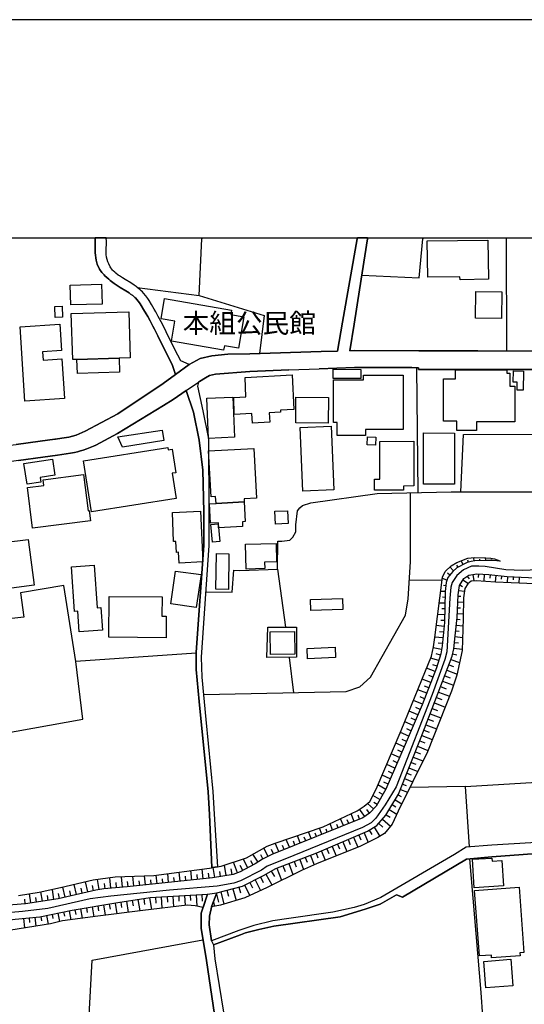
# Model space of a CAD drawing. Extents: x -10 to 410, y -24 to 273.
# Drawn here: x 108 to 163, y 167 to 273 of the extents above; entities that cross this region are included whole.
import ezdxf

# ---------------------------------------------------------------- set-up
doc = ezdxf.new("R2010")
doc.units = 0
for name, color, linetype in [('01_CYUKI_PNT', 2, 'Continuous'), ('05_DM_LINE', 7, 'Continuous'), ('06_HOUSE_POLY', 160, 'Continuous'), ('08_ROAD_LINE', 3, 'Continuous'), ('09_ROAD_POLY', 5, 'Continuous'), ('12_KASEN_LINE', 4, 'Continuous'), ('印刷レイアウト', 1, 'Continuous'), ('印刷用フレーム', 1, 'Continuous'), ('背景', 3, 'Continuous')]:
    doc.layers.add(name, color=color, linetype=linetype)
doc.styles.add('STD', font='txt')

msp = doc.modelspace()

# ---------------------------------------------------------------- linework, layer by layer
at = {"layer": '05_DM_LINE', "color": 253}
for p, q in [((127.818555, 249.592), (127.812698, 249.545147)), ((127.821828, 249.647122), (127.818555, 249.592)), ((151.617274, 249.592), (151.613485, 249.545147)), ((151.622959, 249.647122), (151.617274, 249.592)), ((160.603634, 249.545147), (160.607595, 249.592)), ((160.652554, 237.466987), (160.603634, 249.545147)), ((160.612246, 249.647122), (160.607595, 249.592)), ((150.943586, 235.666235), (151.062614, 222.217099)), ((154.921982, 213.791257), (154.5177, 214.213109)), ((155.398611, 214.193644), (155.283373, 214.412408)), ((155.953271, 214.482688), (155.748288, 214.877151)), ((156.523607, 214.720916), (156.463146, 214.931928)), ((157.133044, 214.845973), (157.088086, 215.205296)), ((157.757985, 214.888864), (157.752128, 215.0451)), ((158.382925, 214.916253), (158.367422, 215.205296)), ((159.008038, 214.896788), (159.011827, 215.021673)), ((159.632978, 214.857686), (159.63694, 214.967068)), ((135.978608, 213.97867), (136.818522, 207.717037)), ((154.5177, 213.31859), (154.267759, 213.521678)), ((156.392693, 213.21696), (156.58803, 212.93584)), ((156.982666, 213.392832), (157.097732, 212.705363)), ((157.597788, 213.45536), (157.578323, 213.088113)), ((158.2229, 213.42022), (158.177942, 212.666261)), ((158.847841, 213.377157), (158.802882, 213.002158)), ((159.466924, 213.306877), (159.383036, 212.580306)), ((160.088075, 213.232635), (160.047078, 212.892776)), ((160.707159, 213.162355), (160.677875, 212.521739)), ((153.693461, 212.76393), (150.168095, 212.771681)), ((154.197479, 212.787356), (153.716888, 212.97098)), ((154.078278, 212.181881), (153.847801, 212.201345)), ((155.588091, 212.291262), (155.877135, 212.103849)), ((155.92795, 212.818534), (156.51775, 212.435784)), ((161.332271, 213.131177), (161.318491, 212.810783)), ((161.957212, 213.10775), (161.927928, 212.463173)), ((154.023674, 211.55694), (153.533436, 211.572443)), ((155.392754, 211.060847), (155.697473, 211.052923)), ((155.466996, 211.681825), (156.097793, 211.59208)), ((153.99818, 210.310849), (153.373239, 210.322563)), ((154.01196, 210.931828), (153.732563, 210.943541)), ((155.367433, 210.435734), (155.978765, 210.412307)), ((153.967002, 209.060796), (153.207186, 209.076472)), ((153.982677, 209.685737), (153.636962, 209.69366)), ((155.312656, 209.193605), (155.96309, 209.162427)), ((155.337977, 209.818545), (155.658371, 209.803042)), ((153.908435, 207.810744), (153.052846, 207.900661)), ((153.957183, 208.435856), (153.537226, 208.443608)), ((155.207236, 207.947514), (155.933807, 207.865521)), ((155.277516, 208.568665), (155.613413, 208.533352)), ((153.841945, 207.193555), (153.408379, 207.236618)), ((155.142813, 207.322574), (155.523668, 207.283472)), ((153.777521, 206.568614), (152.886964, 206.662321)), ((153.713098, 205.947464), (153.258001, 205.998279)), ((155.002081, 206.080272), (155.433751, 206.033419)), ((155.072361, 206.701423), (155.882992, 206.611506)), ((153.623181, 205.330275), (152.712987, 205.48651)), ((153.498296, 204.717048), (153.052846, 204.845894)), ((154.802954, 204.853818), (155.258051, 204.748226)), ((154.933695, 205.463083), (155.838033, 205.357663)), ((137.212986, 204.470896), (137.693576, 200.666305)), ((153.318462, 204.115534), (152.44737, 204.377189)), ((153.142763, 203.51781), (152.677847, 203.658542)), ((154.398672, 203.670256), (154.912336, 203.478708)), ((154.613474, 204.256094), (155.558808, 203.90056)), ((152.933818, 202.931972), (152.007948, 203.291295)), ((154.177842, 203.080283), (155.296981, 202.666355)), ((152.47872, 201.767874), (151.543205, 202.131159)), ((152.703341, 202.345961), (152.242387, 202.533374)), ((153.73842, 201.912396), (154.912336, 201.470907)), ((153.957183, 202.498234), (154.533375, 202.283432)), ((152.023623, 200.603776), (151.072432, 200.971023)), ((152.248244, 201.185825), (151.777471, 201.365487)), ((153.297103, 200.728833), (154.478771, 200.283382)), ((153.517761, 201.318633), (154.113418, 201.091946)), ((151.568526, 199.435716), (150.603727, 199.818639)), ((151.793146, 200.021727), (151.318585, 200.205351)), ((152.847862, 199.556812), (154.01196, 199.107571)), ((153.072483, 200.142822), (153.658321, 199.916307)), ((151.078289, 198.287294), (150.142773, 198.693643)), ((151.322374, 198.861591), (150.853669, 199.068641)), ((152.398622, 198.392886), (153.552901, 197.947435)), ((152.623242, 198.970973), (153.203224, 198.752209)), ((150.582195, 197.142833), (149.672001, 197.533507)), ((150.828347, 197.717131), (150.367394, 197.912295)), ((152.172107, 197.806875), (152.748299, 197.588112)), ((150.087996, 195.990449), (149.197439, 196.377161)), ((150.332254, 196.568536), (149.883013, 196.763873)), ((151.728723, 196.638988), (152.293202, 196.420224)), ((151.947487, 197.221037), (153.091947, 196.78351)), ((149.591903, 194.845988), (148.70324, 195.228738)), ((149.838055, 195.420113), (149.392776, 195.611488)), ((151.273626, 195.478852), (151.832248, 195.252165)), ((151.502208, 196.056939), (152.627032, 195.623201)), ((149.097876, 193.697565), (148.213003, 194.076354)), ((149.341961, 194.271691), (148.902539, 194.463066)), ((150.80871, 194.310792), (151.353725, 194.095991)), ((151.043149, 194.892841), (152.162288, 194.447563)), ((148.847762, 193.123268), (148.40834, 193.310853)), ((150.347757, 193.150656), (150.847812, 192.951358)), ((150.578234, 193.732705), (151.623131, 193.318605)), ((148.603677, 192.545181), (147.716909, 192.927931)), ((148.357525, 191.978807), (147.912246, 192.16622)), ((149.883013, 191.990521), (150.33811, 191.810859)), ((150.11349, 192.572569), (151.068471, 192.193609)), ((148.107583, 191.400548), (147.228739, 191.78347)), ((147.863498, 190.826423), (147.422009, 191.017798)), ((149.652536, 191.412261), (150.511915, 191.068613)), ((147.613384, 190.256087), (146.773642, 190.728754)), ((147.302981, 189.71314), (146.912307, 189.931904)), ((149.187621, 190.248336), (149.957255, 189.943617)), ((149.422059, 190.830385), (149.828236, 190.666226)), ((156.213032, 190.576481), (150.213053, 190.451424)), ((146.992406, 189.166231), (146.23259, 189.596007)), ((146.687687, 188.623284), (146.318545, 188.830334)), ((148.623142, 189.142805), (149.347818, 188.701488)), ((148.943536, 189.678), (149.287356, 189.47095)), ((145.357536, 187.326378), (144.793057, 188.107726)), ((145.863448, 187.693625), (145.588013, 188.072586)), ((146.297013, 188.142866), (145.658293, 188.748341)), ((147.978737, 188.068624), (148.808832, 187.591995)), ((148.297064, 188.607609), (148.687737, 188.373343)), ((143.062585, 186.345904), (142.761829, 187.095901)), ((143.64274, 186.576381), (143.482543, 186.967055)), ((144.222894, 186.810819), (143.892681, 187.627135)), ((144.802875, 187.041296), (144.633032, 187.46711)), ((147.267669, 187.045258), (148.132905, 186.295261)), ((147.668161, 187.525677), (148.103621, 187.275563)), ((139.582178, 184.94754), (139.293134, 185.670148)), ((140.742314, 185.412283), (140.478592, 186.072536)), ((141.322468, 185.646722), (141.193449, 185.970905)), ((141.90245, 185.877199), (141.627186, 186.560878)), ((142.482604, 186.111637), (142.338082, 186.470961)), ((145.287256, 185.588155), (145.732534, 184.545152)), ((145.847773, 185.857734), (146.136816, 185.377143)), ((146.382968, 186.181917), (146.982587, 185.185768)), ((146.85753, 186.576381), (147.302981, 186.193631)), ((137.261906, 184.013919), (136.918085, 184.865546)), ((137.841888, 184.248357), (137.677901, 184.658496)), ((138.422042, 184.478662), (138.107677, 185.267761)), ((139.002196, 184.713101), (138.853712, 185.092061)), ((140.162332, 185.178016), (140.023667, 185.525627)), ((142.988516, 184.595968), (143.437584, 183.552965)), ((143.562641, 184.845909), (143.793118, 184.318637)), ((144.136938, 185.092061), (144.597892, 184.017881)), ((144.713131, 185.338213), (144.943435, 184.80698)), ((134.962994, 183.041196), (134.50204, 183.935715)), ((135.523683, 183.310775), (135.337992, 183.77569)), ((136.103665, 183.545213), (135.732628, 184.466949)), ((136.683819, 183.77569), (136.507947, 184.220969)), ((140.693566, 183.611532), (141.117312, 182.615554)), ((141.267691, 183.861646), (141.482665, 183.353838)), ((141.838026, 184.107625), (142.277448, 183.080298)), ((142.412324, 184.353777), (142.636944, 183.838219)), ((131.668104, 181.263871), (131.248147, 182.420218)), ((132.7931, 181.803029), (132.287188, 182.767828)), ((133.347761, 182.092072), (133.107638, 182.553026)), ((133.882956, 182.416256), (133.318477, 183.267883)), ((134.402477, 182.756114), (134.183713, 183.193641)), ((137.777464, 182.482574), (137.992266, 181.9162)), ((138.363475, 182.705299), (138.777576, 181.615443)), ((138.947419, 182.928025), (139.148612, 182.396791)), ((139.53343, 183.146788), (139.922036, 182.12325)), ((140.117373, 183.373303), (140.308748, 182.865496)), ((125.498283, 180.353849), (125.398547, 181.346037)), ((126.742307, 180.482696), (126.636887, 181.506061)), ((127.988398, 180.611542), (127.877121, 181.67022)), ((129.228632, 180.756064), (129.043114, 181.830417)), ((129.842032, 180.861656), (129.752115, 181.39668)), ((130.457153, 180.967076), (130.267673, 182.092072)), ((131.078304, 181.072496), (130.972884, 181.681934)), ((132.23844, 181.517775), (131.963005, 182.041257)), ((135.296996, 181.451457), (135.633065, 180.853733)), ((135.902471, 181.771678), (136.402527, 180.467021)), ((136.558762, 182.021792), (136.79699, 181.39668)), ((137.183702, 182.256059), (137.632943, 181.068534)), ((115.572446, 179.201465), (115.322504, 180.303034)), ((116.797005, 179.455368), (116.613382, 180.556938)), ((118.03724, 179.607642), (117.937676, 180.736599)), ((119.283331, 179.720985), (119.183767, 180.842019)), ((119.902587, 179.77559), (119.84781, 180.322499)), ((120.527527, 179.84208), (120.418145, 180.892834)), ((121.148678, 179.908398), (121.097862, 180.412416)), ((121.767761, 179.966965), (121.668198, 180.94365)), ((122.392702, 180.033455), (122.341886, 180.502161)), ((123.011957, 180.095984), (122.918079, 181.017891)), ((123.632936, 180.162302), (123.587977, 180.631179)), ((124.258049, 180.228792), (124.158313, 181.181878)), ((124.877132, 180.291321), (124.828212, 180.775701)), ((126.123223, 180.416206), (126.068446, 180.920223)), ((127.363458, 180.545224), (127.312642, 181.068534)), ((128.607654, 180.678033), (128.552877, 181.213056)), ((133.558773, 180.525587), (134.142716, 179.365451)), ((134.132898, 180.818593), (134.433827, 180.232582)), ((134.713052, 181.127273), (135.367276, 179.955252)), ((110.677827, 178.205315), (110.523659, 179.213178)), ((111.912204, 178.396691), (111.748218, 179.478795)), ((113.136936, 178.642843), (112.886822, 179.732699)), ((113.748268, 178.783403), (113.623211, 179.32635)), ((114.357533, 178.920173), (114.10363, 180.01778)), ((114.963009, 179.060733), (114.838124, 179.611603)), ((116.183778, 179.342025), (116.058721, 179.892896)), ((117.412299, 179.553037), (117.363379, 180.103735)), ((118.65839, 179.662419), (118.607575, 180.240506)), ((129.87321, 179.213178), (130.213068, 177.900597)), ((130.523644, 179.388878), (130.693487, 178.736549)), ((131.168221, 179.556826), (131.507907, 178.283519)), ((131.80298, 179.728737), (131.972823, 179.095873)), ((132.418102, 179.9475), (132.992399, 178.810791)), ((132.982581, 180.232582), (133.273519, 179.662419)), ((108.82247, 177.927985), (108.78733, 178.416328)), ((109.443449, 178.01773), (109.29307, 179.002166)), ((110.058743, 178.111609), (109.982606, 178.607703)), ((111.297083, 178.302984), (111.216984, 178.822504)), ((112.527498, 178.50211), (112.402441, 179.04523)), ((119.722753, 178.201354), (119.908443, 177.006078)), ((120.342008, 178.295232), (120.43382, 177.693547)), ((120.95713, 178.392901), (121.148678, 177.162313)), ((121.578281, 178.486608), (121.671988, 177.861495)), ((122.203221, 178.588066), (122.398558, 177.318548)), ((122.841942, 178.627167), (122.877082, 178.002227)), ((123.466882, 178.666269), (123.537335, 177.451356)), ((124.091995, 178.701409), (124.127135, 178.115398)), ((124.713146, 178.740511), (124.783426, 177.603802)), ((125.338086, 178.775651), (125.373226, 178.228742)), ((125.963026, 178.810791), (126.02745, 177.752113)), ((126.587967, 178.853682), (126.617422, 178.302984)), ((127.213079, 178.888995), (127.283359, 177.681833)), ((127.832163, 178.927924), (127.877121, 178.228742)), ((128.433849, 178.963064), (127.95722, 177.521636)), ((129.078254, 178.158462), (129.183846, 177.650655)), ((129.392791, 178.967026), (129.607593, 178.103685)), ((113.558788, 177.170237), (113.748268, 176.22094)), ((114.172015, 177.28737), (114.25797, 176.791276)), ((114.787309, 177.39279), (114.957152, 176.381137)), ((115.408287, 177.490458), (115.492348, 176.978689)), ((116.023581, 177.595878), (116.197386, 176.537373)), ((116.636808, 177.697508), (116.72862, 177.158523)), ((117.257959, 177.802928), (117.437621, 176.697569)), ((117.873253, 177.908521), (117.96696, 177.341975)), ((118.488375, 178.006017), (118.683712, 176.853805)), ((119.107631, 178.107647), (119.197375, 177.517847)), ((108.63299, 176.3615), (108.73841, 175.326421)), ((109.252074, 176.420239), (109.302889, 175.927935)), ((109.873225, 176.486557), (109.972788, 175.525548)), ((110.492308, 176.560799), (110.588082, 176.095884)), ((111.107602, 176.681894), (111.297083, 175.73656)), ((111.722896, 176.806951), (111.812641, 176.338074)), ((112.332161, 176.928046), (112.511823, 176.021642)), ((112.947456, 177.052931), (113.0372, 176.595939))]:
    msp.add_line(p, q, dxfattribs=at)
for points in [[(120.88685, 244.318593), (127.543119, 243.428035), (127.812698, 249.545147)], [(145.037314, 245.642887), (151.228668, 245.342131), (151.613485, 249.545147)], [(127.543119, 243.428035), (134.546998, 241.30689), (134.047115, 237.19758)], [(137.197483, 235.435758), (133.007902, 235.263848), (129.283409, 234.963091), (128.642794, 234.81857), (128.222837, 234.592055), (127.582221, 234.197591), (127.478696, 234.127139)], [(128.06264, 219.592109), (128.06264, 220.131094), (127.953258, 224.642791), (127.558794, 227.877219), (126.947462, 230.861533), (126.133042, 233.205404)], [(115.447389, 226.91621), (115.832206, 227.060731), (116.168103, 227.201463), (116.418045, 227.310845), (118.761915, 228.56865), (123.69357, 231.607741)], [(155.713148, 222.303054), (155.978765, 228.482694), (171.658428, 228.521796)], [(128.023538, 200.478719), (143.377123, 200.783438), (144.832159, 201.287283), (145.982648, 202.338209), (149.757956, 209.025656), (150.033392, 210.767841), (150.297114, 214.775693), (150.273687, 222.197462)], [(128.232655, 211.545227), (131.097769, 211.506125), (131.257966, 213.857747), (131.927865, 213.842072), (135.978608, 213.97867), (136.023566, 216.998296), (136.453342, 217.002258)], [(127.207222, 204.912385), (114.261932, 204.025617), (112.982595, 212.193594), (108.33809, 211.42017), (108.672092, 208.787428), (106.433813, 208.552989), (106.1272, 211.056885), (103.658445, 210.646746), (102.796998, 215.592008), (90.213098, 213.267775), (89.867383, 192.13108), (80.232657, 191.396758), (79.258039, 198.806814), (76.933805, 198.580299), (76.502135, 200.525572)], [(159.943553, 214.838222), (159.162206, 214.892826), (158.43374, 214.920215), (157.213143, 214.857686), (156.793186, 214.802909), (156.367372, 214.678025), (156.216994, 214.615496), (155.273554, 214.131116), (154.84774, 213.717015), (154.302898, 213.056935), (154.107562, 212.541204), (154.023674, 211.576405), (153.953221, 208.232595), (153.687604, 205.720949), (153.537226, 204.865531), (153.087986, 203.330397), (151.533386, 199.353723), (149.697495, 195.103681), (147.627165, 190.287438), (146.588124, 188.447584), (145.877056, 187.701377), (145.168056, 187.19357), (135.353668, 183.240495), (134.373193, 182.740439), (133.578238, 182.216957), (131.953358, 181.365502), (131.213007, 181.095923), (128.966977, 180.713173), (119.796994, 179.767839), (117.283453, 179.541324), (116.408398, 179.39284), (112.382977, 178.46697), (108.85761, 177.927985), (106.082241, 177.728687)], [(108.087976, 178.806829), (110.318503, 179.166325), (112.627062, 179.67017), (116.152428, 180.498199), (118.488375, 180.818593), (122.648672, 180.982579), (128.672077, 181.77564), (129.892674, 181.967015), (132.65254, 182.892885), (134.841899, 184.127262), (135.732628, 184.466949), (140.867371, 186.205344), (144.52744, 187.927892), (145.308788, 188.451374), (145.908407, 188.963143), (146.578305, 190.271762), (149.293213, 196.595924), (151.511854, 202.056917), (152.533325, 204.591991), (152.738481, 205.595892), (152.883002, 206.627181), (153.73842, 213.103788), (154.01196, 213.717015), (154.652576, 214.345917), (155.273554, 214.681814), (156.466935, 215.170157), (157.162328, 215.213048), (158.392744, 215.205296), (158.908302, 215.166195), (159.312584, 215.07645), (159.703258, 214.947431), (159.863455, 214.877151), (159.943553, 214.838222)], [(128.87706, 177.588127), (128.9122, 177.728687), (129.443606, 179.095873), (132.2033, 179.838118), (134.447435, 180.982579), (135.793089, 181.732576), (140.212975, 183.408443), (145.662255, 185.748352), (146.66805, 186.357617), (147.642668, 187.482613), (148.052979, 188.193509), (148.992284, 189.752242), (151.433823, 195.881067), (153.261963, 200.638916), (154.748177, 204.611628), (154.927839, 205.400727), (155.082179, 206.783416), (155.296981, 208.767791), (155.398611, 211.201407), (155.543133, 212.220983), (156.023551, 212.963056), (156.543072, 213.322552), (157.422088, 213.467074), (158.713137, 213.392832), (160.677875, 213.162355), (164.47282, 212.986483)], [(175.296966, 211.967079), (164.492285, 212.342078), (159.41232, 212.580306), (157.338028, 212.72879), (156.808689, 212.681936), (156.463146, 212.392893), (156.142752, 211.881124), (155.982555, 210.892898), (155.957233, 208.658409), (155.832176, 205.217103), (155.277516, 202.553011), (154.693572, 200.826329), (152.103722, 194.295117), (148.963, 187.916178), (148.293102, 186.498349), (147.492289, 185.498238), (146.783289, 185.068635), (144.912257, 184.142765), (140.171978, 182.232632), (138.558812, 181.517775), (134.841899, 179.701348), (132.46306, 178.556887), (129.822394, 177.787425), (128.87706, 177.588127)], [(134.822434, 204.463144), (134.937672, 207.720999), (138.027578, 207.713075), (138.023617, 204.478819), (134.822434, 204.463144)], [(89.886848, 193.295178), (115.043107, 197.806875), (114.261932, 204.025617)], [(156.632989, 184.05681), (156.213032, 190.576481), (172.162273, 191.521815)], [(158.047028, 165.787297), (157.886831, 168.365434), (156.677947, 182.783503)], [(80.252121, 170.666241), (80.857597, 170.877253), (82.33227, 171.10773), (84.757962, 171.345958), (88.25215, 171.59211), (90.193461, 171.861517), (91.453333, 172.091994), (92.767809, 172.447527), (94.216988, 172.861628), (98.341973, 174.275667), (102.767715, 175.443555), (105.213044, 175.963075), (107.752079, 176.271756), (110.392745, 176.541334), (113.886933, 177.240516), (118.783447, 178.056832), (122.267817, 178.595989), (128.433849, 178.963064)], [(127.95722, 177.521636), (127.097841, 177.720935), (126.257926, 177.775712), (121.498183, 177.205377), (116.633019, 176.595939), (112.832217, 176.107597), (111.552881, 175.775662), (106.38696, 174.955385), (104.633062, 174.607602), (100.703242, 173.721007), (96.132978, 172.318681), (92.23847, 171.033488), (88.373245, 170.920144), (86.047116, 170.787336), (82.052873, 170.748234), (80.252121, 170.666241)], [(103.463108, 174.341985), (104.668202, 169.783435), (105.283324, 161.013944), (115.463064, 161.295237), (116.037362, 171.842052), (127.953258, 174.033477)]]:
    msp.add_lwpolyline(points, dxfattribs=at)
at = {"layer": '06_HOUSE_POLY', "color": 255}
for points in [[(155.609451, 245.142832), (155.603594, 245.467015), (152.138862, 245.4162), (152.074438, 249.318632), (158.599794, 249.42009), (158.668179, 245.185723), (155.609451, 245.142832)], [(113.728631, 242.427924), (113.664208, 244.553031), (117.033339, 244.6507), (117.093972, 242.525593), (113.728631, 242.427924)], [(130.177928, 237.568617), (124.552949, 238.537378), (124.923985, 240.677988), (123.439666, 240.931892), (123.814665, 243.111603), (131.013881, 241.865512), (130.933782, 241.381132), (132.349717, 241.138942), (131.763878, 237.763954), (130.258027, 238.021647), (130.177928, 237.568617)], [(160.074295, 240.970993), (157.279461, 241.002171), (157.314601, 243.865563), (160.109607, 243.838174), (160.074295, 240.970993)], [(112.058793, 241.076413), (112.019691, 242.263938), (112.793115, 242.287364), (112.834112, 241.107764), (112.058793, 241.076413)], [(114.39853, 236.560754), (113.949462, 236.545079), (113.789265, 241.498265), (119.978723, 241.693602), (120.132891, 236.740416), (118.933826, 236.705276), (114.39853, 236.560754)], [(108.802833, 232.080235), (108.28917, 240.076474), (112.568495, 240.353805), (112.748157, 237.521764), (110.699358, 237.388955), (110.757925, 236.482723), (112.77365, 236.61157), (113.048914, 232.357738), (108.802833, 232.080235)], [(114.39853, 236.560754), (118.933826, 236.705276), (118.978612, 235.19753), (114.443488, 235.053008), (114.39853, 236.560754)], [(144.949464, 234.498348), (141.959121, 234.513851), (141.963083, 235.502249), (144.953254, 235.486574), (144.949464, 234.498348)], [(157.388843, 228.91626), (155.248233, 228.920222), (155.248233, 229.916199), (153.824375, 229.920161), (153.834193, 234.451495), (155.132994, 234.451495), (155.138851, 235.447472), (160.654449, 235.431969), (160.654449, 235.06076), (160.959167, 235.06076), (160.959167, 233.678071), (161.523646, 233.678071), (161.513828, 229.826454), (157.394699, 229.838167), (157.388843, 228.91626)], [(133.263873, 229.697435), (133.218914, 230.740438), (131.302924, 230.623305), (131.279498, 232.451444), (132.574337, 232.517763), (132.484592, 234.627195), (137.533379, 234.88885), (137.72286, 231.181927), (136.283327, 231.107685), (136.299002, 230.873246), (135.088051, 230.810718), (135.138866, 229.803027), (133.263873, 229.697435)], [(145.449348, 228.353676), (142.398543, 228.353676), (142.398543, 229.756174), (141.978758, 229.756174), (141.978758, 234.357616), (145.209224, 234.357616), (145.209224, 234.865423), (149.488378, 234.865423), (149.488378, 229.01789), (145.449348, 229.01789), (145.449348, 228.353676)], [(162.394739, 233.248295), (161.757913, 233.252257), (161.773588, 234.115426), (161.343985, 234.123349), (161.359488, 235.326377), (162.424022, 235.310701), (162.394739, 233.248295)], [(128.558733, 228.052919), (128.379072, 232.388916), (131.154441, 232.506049), (131.334102, 228.170224), (128.558733, 228.052919)], [(141.418069, 229.685722), (137.927843, 229.728786), (137.959193, 232.50226), (141.449419, 232.463158), (141.418069, 229.685722)], [(138.703334, 222.373334), (138.41808, 229.22873), (141.748282, 229.3655), (142.03922, 222.513894), (138.703334, 222.373334)], [(119.289187, 227.103795), (118.789304, 228.221039), (123.574369, 228.9514), (123.757993, 227.818652), (119.289187, 227.103795)], [(146.523528, 227.326348), (145.629009, 227.373201), (145.668111, 228.236542), (146.568487, 228.193651), (146.523528, 227.326348)], [(155.023612, 223.111618), (151.6643, 223.138835), (151.6643, 228.63893), (155.023612, 228.631178), (155.023612, 223.111618)], [(115.949339, 220.131094), (115.084104, 225.627227), (124.183807, 227.060731), (124.218947, 226.838178), (124.629085, 226.900707), (125.029405, 224.353748), (124.638904, 224.291219), (125.064545, 221.56856), (115.949339, 220.131094)], [(132.388818, 221.213199), (129.359546, 221.041288), (129.318549, 221.783534), (128.828312, 221.748222), (128.552877, 226.701408), (133.42407, 226.978738), (133.71897, 221.623337), (132.369354, 221.545133), (132.388818, 221.213199)], [(146.414147, 222.486506), (146.414147, 223.650604), (146.978625, 223.650604), (146.968979, 227.732697), (150.638867, 227.740449), (150.648513, 222.927995), (149.529546, 222.920071), (149.529546, 222.490468), (146.414147, 222.486506)], [(109.023664, 223.131083), (108.693452, 225.3654), (111.758036, 225.818602), (112.007978, 224.080379), (110.44356, 223.853692), (110.51384, 223.353809), (109.023664, 223.131083)], [(109.623283, 218.381158), (109.058804, 222.752123), (110.838024, 222.9826), (110.757925, 223.595999), (115.093922, 224.158411), (115.597767, 220.256151), (115.693541, 220.271654), (115.838063, 219.181798), (109.623283, 218.381158)], [(132.388818, 221.213199), (132.504057, 219.092053), (132.193481, 219.072588), (132.218975, 218.580284), (129.638771, 218.431801), (129.609488, 218.963207), (128.779392, 218.920143), (128.664153, 221.006148), (129.359546, 221.041288), (132.388818, 221.213199)], [(125.379083, 214.615496), (125.328267, 215.783384), (125.087972, 215.767881), (125.033367, 216.955233), (124.798928, 216.947481), (124.664225, 220.060814), (127.693498, 220.232724), (127.933793, 214.76398), (125.379083, 214.615496)], [(135.757949, 218.810761), (135.699383, 220.201374), (137.064674, 220.263902), (137.123241, 218.87329), (135.757949, 218.810761)], [(128.968872, 216.881163), (128.814532, 218.771659), (129.593985, 218.83815), (129.754009, 216.947481), (128.968872, 216.881163)], [(106.513912, 216.8381), (109.129084, 217.170207), (109.802945, 212.240447), (106.824315, 211.857697), (106.63294, 213.615557), (106.8927, 213.646735), (106.513912, 216.8381)], [(132.60362, 213.982632), (132.543159, 216.650686), (135.82444, 216.728718), (135.869226, 214.771731), (134.584205, 214.740553), (134.60367, 214.025696), (132.60362, 213.982632)], [(130.683841, 211.787417), (129.334224, 211.806882), (129.392791, 215.646785), (130.744302, 215.627148), (130.683841, 211.787417)], [(114.629007, 207.228695), (114.472772, 209.45147), (114.142731, 209.428044), (113.808729, 214.232574), (116.234593, 214.396733), (116.55292, 209.810794), (116.959097, 209.841972), (117.129112, 207.400605), (114.629007, 207.228695)], [(127.238401, 209.841972), (124.494382, 210.232646), (124.998227, 213.771792), (127.744313, 213.381118), (127.238401, 209.841972)], [(123.98847, 206.588079), (117.814686, 206.642856), (117.853616, 211.025707), (123.552837, 210.982643), (123.533373, 208.916275), (124.007935, 208.912313), (123.98847, 206.588079)], [(139.564608, 209.506075), (139.523611, 210.693599), (142.968879, 210.810733), (143.007981, 209.62717), (139.564608, 209.506075)], [(135.209146, 204.795079), (135.183824, 207.236618), (137.808815, 207.263835), (137.834136, 204.822468), (135.209146, 204.795079)], [(139.203217, 204.322584), (139.158431, 205.435867), (142.164277, 205.560752), (142.209063, 204.447469), (139.203217, 204.322584)], [(157.138901, 179.650705), (156.943564, 182.720974), (159.039216, 182.853783), (159.058681, 182.533389), (160.119253, 182.603841), (160.289269, 179.853794), (157.138901, 179.650705)], [(159.004076, 172.111631), (158.978754, 172.412387), (157.70338, 172.318681), (157.183687, 179.377165), (161.968925, 179.732699), (162.488445, 172.701431), (162.049023, 172.666291), (162.074345, 172.338146), (159.004076, 172.111631)], [(158.392744, 168.865489), (158.168123, 171.73267), (161.058731, 171.955396), (161.283351, 169.092004), (158.392744, 168.865489)]]:
    msp.add_lwpolyline(points, close=True, dxfattribs=at)
at = {"layer": '08_ROAD_LINE', "color": 253}
for p, q in [((116.352071, 249.647122), (116.353621, 249.592)), ((116.353621, 249.545147), (116.353621, 249.592)), ((117.539596, 249.647122), (117.547002, 249.592)), ((117.547002, 249.592), (117.552859, 249.545147)), ((144.552934, 249.545147), (144.562752, 249.592)), ((144.572399, 249.647122), (144.562752, 249.592)), ((145.652436, 249.545147), (144.7872, 244.037301)), ((145.662255, 249.592), (145.652436, 249.545147)), ((145.671901, 249.647122), (145.662255, 249.592)), ((137.197483, 235.435758), (140.463089, 235.556854)), ((128.892735, 181.838169), (129.498211, 181.927913)), ((128.433849, 178.963064), (129.443606, 179.095873))]:
    msp.add_line(p, q, dxfattribs=at)
for points in [[(125.011835, 234.951378), (124.636837, 236.002132), (124.027572, 237.19758), (123.091884, 239.092038), (122.728771, 239.82636), (122.568574, 240.146754), (122.267817, 240.713128), (122.008057, 241.185795), (121.84786, 241.467087), (121.562606, 241.947506), (121.308702, 242.361606), (121.183818, 242.54523), (120.998299, 242.806885), (120.812609, 243.037362), (120.713045, 243.142782), (120.613482, 243.24045), (120.543202, 243.30694), (120.40247, 243.428035), (120.171993, 243.603735), (120.011968, 243.717079), (119.658329, 243.943594), (119.05871, 244.302917), (118.732632, 244.506178), (118.408449, 244.728731), (118.242395, 244.846037), (117.953352, 245.072552), (117.812619, 245.193647), (117.607636, 245.377271), (117.408337, 245.568646), (117.318593, 245.666314), (117.136864, 245.861651), (117.072441, 245.93572), (116.81268, 246.291254), (116.568595, 246.803023), (116.443538, 247.236589), (116.341908, 248.045152), (116.341908, 249.131047), (116.347765, 249.365485), (116.353621, 249.545147)], [(126.467044, 236.025559), (125.558744, 236.396768), (124.922091, 237.642859), (123.992432, 239.537317), (123.62329, 240.275601), (123.453274, 240.607708), (123.148556, 241.185795), (122.882939, 241.677927), (122.713095, 241.96697), (122.418195, 242.467026), (122.148617, 242.900591), (122.008057, 243.115565), (121.793083, 243.41236), (121.568462, 243.693652), (121.437721, 243.83025), (121.308702, 243.963059), (121.213101, 244.052976), (121.033439, 244.205249), (120.761966, 244.412299), (120.562667, 244.553031), (120.183706, 244.79126), (119.578231, 245.158507), (119.277474, 245.342131), (118.978612, 245.545219), (118.842014, 245.642887), (118.582254, 245.845976), (118.467015, 245.947434), (118.287354, 246.107631), (118.228615, 246.181873), (117.96696, 246.525693), (117.80883, 246.838163), (117.722875, 247.060889), (117.632958, 247.31083), (117.568534, 247.572485), (117.537356, 247.857739), (117.527538, 248.127146), (117.562678, 249.361523), (117.552859, 249.545147)], [(140.658426, 237.400669), (142.412324, 237.455273), (142.972841, 240.568606), (144.552934, 249.545147)], [(144.7872, 244.037301), (144.203257, 240.338129), (143.767796, 237.490413), (144.258034, 237.506089), (151.162349, 237.490413), (156.818507, 237.482662), (157.511833, 237.482662), (167.83799, 237.435809), (170.892756, 237.420133), (174.912321, 237.40842), (175.052881, 237.40842), (180.1232, 237.470949), (181.427858, 237.486624), (186.668193, 237.552942), (186.886956, 237.552942), (187.402515, 237.552942), (190.136887, 237.517802)], [(126.467044, 236.025559), (127.652501, 236.666347), (128.9122, 236.943677), (130.636815, 237.111625), (133.007902, 237.16244), (140.658426, 237.400669)], [(127.478696, 234.127139), (127.582221, 234.197591), (128.222837, 234.592055), (128.642794, 234.81857), (129.283409, 234.963091), (133.007902, 235.263848), (137.197483, 235.435758)], [(190.588022, 235.470898), (188.722847, 235.435758), (187.197359, 235.408542), (186.693514, 235.416294), (181.447495, 235.521714), (175.072518, 235.65056), (174.912321, 235.658484), (167.828343, 235.646771), (167.828343, 235.490535), (166.902474, 235.490535), (159.822458, 235.470898), (157.492368, 235.463147), (156.203213, 235.463147), (153.148619, 235.490535), (151.158388, 235.486574), (151.158388, 235.666235), (150.433712, 235.697586), (144.252177, 235.705337), (140.463089, 235.556854)], [(114.308785, 228.408453), (115.277546, 228.822553), (118.808769, 230.697546), (123.677894, 233.967114), (125.011835, 234.951378)], [(127.478696, 234.127139), (127.363458, 233.678071), (127.937755, 231.025692), (128.533412, 228.021741), (128.57837, 220.107667), (128.572342, 216.506165), (127.752064, 204.482609), (127.847838, 202.330286), (128.277441, 197.783449), (129.007974, 190.017859), (129.17196, 187.568568), (129.498211, 181.927913)], [(126.133042, 233.205404), (124.728649, 232.240432), (123.69357, 231.607741)], [(126.133042, 233.205404), (126.947462, 230.861533), (127.558794, 227.877219), (127.953258, 224.642791), (128.06264, 220.131094), (128.06264, 216.525629), (127.207222, 205.045193), (127.228754, 203.146773), (127.547081, 199.732684), (128.502062, 189.978757), (128.662259, 187.560817), (128.892735, 181.838169)], [(123.69357, 231.607741), (118.761915, 228.56865), (116.418045, 227.310845), (116.168103, 227.201463), (115.832206, 227.060731), (115.447389, 226.91621)], [(112.088076, 227.982639), (112.77744, 228.080307), (113.533294, 228.201402), (114.308785, 228.408453)], [(106.921984, 227.271743), (107.85371, 227.40059), (110.44356, 227.752162), (112.01194, 227.970926), (112.088076, 227.982639)], [(115.447389, 226.91621), (115.068601, 226.787363), (114.793165, 226.70537), (114.443488, 226.611491), (114.142731, 226.545173), (113.713128, 226.46318), (113.222891, 226.381014), (112.312697, 226.248378), (110.70711, 226.021691), (108.103651, 225.666329), (106.088098, 225.388826), (103.383009, 225.006076), (101.572439, 224.748383)], [(175.308851, 185.478773), (172.332289, 185.138915), (167.421994, 184.756165), (159.037321, 184.256109), (156.25799, 184.02167), (155.017756, 183.232571), (147.097826, 178.592027), (145.302931, 177.838068), (144.23254, 177.517847), (141.922087, 177.017791), (137.203339, 176.342036), (135.453231, 176.092094), (133.412356, 175.603752), (131.812626, 175.056843), (128.87706, 173.931847)], [(182.841897, 182.560777), (180.543157, 182.638981), (178.478684, 183.252208), (175.502121, 184.127262), (172.386894, 183.865435), (168.162345, 183.678022), (159.037321, 182.990381), (156.322413, 182.752153), (149.402422, 178.646804), (148.783339, 178.892784), (147.017727, 177.908521), (145.412313, 177.341975), (142.728756, 176.537373), (135.578288, 175.525548), (133.967017, 175.170186), (132.527483, 174.802939), (131.972823, 174.576424), (129.072397, 173.498282)], [(128.433849, 178.963064), (127.757921, 176.912371), (127.752064, 176.603691), (127.742418, 175.306957), (128.318438, 171.826377), (129.187636, 166.017773)], [(128.87706, 173.931847), (128.623157, 175.662318), (128.658297, 176.588188), (128.9122, 177.728687), (129.443606, 179.095873)], [(129.072397, 173.498282), (129.242413, 172.002249), (130.148645, 166.24825), (131.142727, 163.248261), (132.478735, 159.771815), (132.787244, 157.920076), (132.838059, 156.48261), (132.933832, 155.213093), (134.078293, 154.220905), (134.732517, 153.947537), (135.642711, 153.830404), (141.738463, 153.732735)]]:
    msp.add_lwpolyline(points, dxfattribs=at)
at = {"layer": '09_ROAD_POLY', "color": 7}
for points in [[(167.83799, 237.435809), (157.511833, 237.482662), (156.818507, 237.482662), (151.162349, 237.490413), (144.258034, 237.506089), (143.767796, 237.490413), (144.203257, 240.338129), (144.7872, 244.037301), (145.652436, 249.545147), (145.662255, 249.592), (145.671901, 249.647122), (144.572399, 249.647122), (144.562752, 249.592), (144.552934, 249.545147), (142.972841, 240.568606), (142.412324, 237.455273), (140.658426, 237.400669), (133.007902, 237.16244), (130.636815, 237.111625), (128.9122, 236.943677), (127.652501, 236.666347), (126.470833, 236.029521), (125.011835, 234.951378), (123.677894, 233.967114), (118.808769, 230.697546), (115.277546, 228.822553), (114.308785, 228.408453), (113.533294, 228.201402), (112.77744, 228.080307), (112.088076, 227.982639), (112.01194, 227.970926), (110.44356, 227.752162), (107.85371, 227.40059)], [(108.103651, 225.666329), (110.70711, 226.021691), (112.312697, 226.248378), (113.222891, 226.381014), (113.713128, 226.46318), (114.142731, 226.545173), (114.443488, 226.611491), (114.793165, 226.70537), (115.068601, 226.787363), (115.447389, 226.91621), (115.832206, 227.060731), (116.168103, 227.201463), (116.418045, 227.310845), (118.761915, 228.56865), (123.69357, 231.607741), (124.728649, 232.240432), (126.133042, 233.205404), (127.476801, 234.127139), (127.478696, 234.127139), (127.582221, 234.197591), (128.222837, 234.592055), (128.642794, 234.81857), (129.283409, 234.963091), (133.007902, 235.263848), (137.197483, 235.435758), (140.463089, 235.556854), (144.252177, 235.705337), (150.433712, 235.697586), (151.158388, 235.666235), (151.158388, 235.486574), (153.148619, 235.490535), (156.203213, 235.463147), (157.492368, 235.463147), (159.822458, 235.470898), (166.902474, 235.490535)], [(167.421994, 184.756165), (159.037321, 184.256109), (156.25799, 184.02167), (155.017756, 183.232571), (147.097826, 178.592027), (145.302931, 177.838068), (144.23254, 177.517847), (141.922087, 177.017791), (137.203339, 176.342036), (135.453231, 176.092094), (133.412356, 175.603752), (131.812626, 175.056843), (128.87706, 173.931847), (129.072397, 173.498282), (131.972823, 174.576424), (132.527483, 174.802939), (133.967017, 175.170186), (135.578288, 175.525548), (142.728756, 176.537373), (145.412313, 177.341975), (147.017727, 177.908521), (148.783339, 178.892784), (149.402422, 178.646804), (156.322413, 182.752153), (159.037321, 182.990381), (168.162345, 183.678022)], [(129.187636, 166.017773), (128.318438, 171.826377), (127.742418, 175.306957), (127.752064, 176.603691), (127.757921, 176.912371), (128.433849, 178.963064), (128.433849, 178.963064), (129.443606, 179.095873), (128.9122, 177.728687), (128.658297, 176.588188), (128.623157, 175.662318), (128.87706, 173.931847), (129.072397, 173.498282), (129.242413, 172.002249), (130.148645, 166.24825)]]:
    msp.add_lwpolyline(points, dxfattribs=at)
for points in [[(116.353621, 249.545147), (116.347765, 249.365485), (116.341908, 249.131047), (116.341908, 248.045152), (116.443538, 247.236589), (116.568595, 246.803023), (116.81268, 246.291254), (117.072441, 245.93572), (117.136864, 245.861651), (117.318593, 245.666314), (117.408337, 245.568646), (117.607636, 245.377271), (117.812619, 245.193647), (117.953352, 245.072552), (118.242395, 244.846037), (118.408449, 244.728731), (118.732632, 244.506178), (119.05871, 244.302917), (119.658329, 243.943594), (120.011968, 243.717079), (120.171993, 243.603735), (120.40247, 243.428035), (120.543202, 243.30694), (120.613482, 243.24045), (120.713045, 243.142782), (120.812609, 243.037362), (120.998299, 242.806885), (121.183818, 242.54523), (121.308702, 242.361606), (121.562606, 241.947506), (121.84786, 241.467087), (122.008057, 241.185795), (122.267817, 240.713128), (122.568574, 240.146754), (122.728771, 239.82636), (123.091884, 239.092038), (124.027572, 237.19758), (124.636837, 236.002132), (125.011835, 234.951378), (126.46601, 236.025903), (125.558744, 236.396768), (124.922091, 237.642859), (123.992432, 239.537317), (123.62329, 240.275601), (123.453274, 240.607708), (123.148556, 241.185795), (122.882939, 241.677927), (122.713095, 241.96697), (122.418195, 242.467026), (122.148617, 242.900591), (122.008057, 243.115565), (121.793083, 243.41236), (121.568462, 243.693652), (121.437721, 243.83025), (121.308702, 243.963059), (121.213101, 244.052976), (121.033439, 244.205249), (120.761966, 244.412299), (120.562667, 244.553031), (120.183706, 244.79126), (119.578231, 245.158507), (119.277474, 245.342131), (118.978612, 245.545219), (118.842014, 245.642887), (118.582254, 245.845976), (118.467015, 245.947434), (118.287354, 246.107631), (118.228615, 246.181873), (117.96696, 246.525693), (117.80883, 246.838163), (117.722875, 247.060889), (117.632958, 247.31083), (117.568534, 247.572485), (117.537356, 247.857739), (117.527538, 248.127146), (117.562678, 249.361523), (117.552859, 249.545147), (117.547002, 249.592), (117.539596, 249.647122), (116.352071, 249.647122), (116.353621, 249.592)], [(126.470833, 236.029521), (126.46601, 236.025903), (126.467044, 236.025559)], [(127.476801, 234.127139), (127.363458, 233.678071), (127.937755, 231.025692), (128.533412, 228.021741), (128.57837, 220.107667), (128.572342, 216.506165), (127.752064, 204.482609), (127.847838, 202.330286), (128.277441, 197.783449), (129.007974, 190.017859), (129.17196, 187.568568), (129.498211, 181.927913), (128.892735, 181.838169), (128.662259, 187.560817), (128.502062, 189.978757), (127.547081, 199.732684), (127.228754, 203.146773), (127.207222, 205.045193), (128.06264, 216.525629), (128.06264, 220.131094), (127.953258, 224.642791), (127.558794, 227.877219), (126.947462, 230.861533), (126.133042, 233.205404), (127.476801, 234.127139)]]:
    msp.add_lwpolyline(points, close=True, dxfattribs=at)
at = {"layer": '12_KASEN_LINE', "color": 7}
for points in [[(136.453342, 217.002258), (137.302903, 217.095965), (137.623296, 217.412397), (137.927843, 217.982732), (137.959193, 218.756156), (138.138855, 220.248227), (138.363475, 220.576373), (138.658375, 220.810811), (139.548933, 221.095893), (146.6994, 222.107718), (154.658432, 222.303054), (165.494291, 222.295131)], [(164.859532, 213.920104), (162.343924, 213.818646), (160.552818, 213.912352), (158.31454, 214.271676), (157.632928, 214.287351), (156.834182, 214.275637), (155.972909, 213.888926), (155.254089, 213.291201), (154.773671, 212.541204), (154.619331, 212.013932), (154.504092, 210.83037), (154.193517, 205.06862), (153.988534, 204.252132), (152.609462, 200.482681), (149.068593, 191.357657), (148.728734, 190.537379), (147.539315, 188.580393), (146.543165, 187.162391), (146.033291, 186.666298), (145.123269, 186.16228), (136.757888, 182.752153), (134.873249, 181.978729), (134.234528, 181.552915), (131.988498, 180.408454), (131.283287, 180.138875), (129.47289, 179.826405), (124.363468, 179.416267), (118.03345, 178.740511), (115.812741, 178.478684), (111.254019, 177.435853), (108.54893, 177.111498), (106.058815, 176.900658)]]:
    msp.add_lwpolyline(points, dxfattribs=at)
at = {"layer": '印刷レイアウト', "color": 7}
for points in [[(-10.309448, -23.852808), (409.661817, -23.852808), (409.632878, 273.147152), (-10.338387, 273.147152)], [(399.647269, -0.352433), (-0.353122, -0.352433), (-0.353122, 249.647122), (399.647269, 249.647122)]]:
    msp.add_lwpolyline(points, close=True, dxfattribs=at)
at = {"layer": '印刷用フレーム', "color": 7}
msp.add_lwpolyline([(399.647268, -0.352778), (-0.352778, -0.352778), (-0.352778, 249.647122), (399.647268, 249.647122)], close=True, dxfattribs=at)
msp.add_lwpolyline([(399.647268, -0.352778), (-0.352778, -0.352778), (-0.352778, 249.647122), (399.647268, 249.647122)], close=True, dxfattribs=at)
at = {"layer": '背景', "color": 7}
msp.add_lwpolyline([(399.647268, -0.352778), (-0.352778, -0.352778), (-0.352778, 249.647122), (399.647268, 249.647122)], close=True, dxfattribs=at)

# ---------------------------------------------------------------- texts
at = {"layer": '01_CYUKI_PNT', "color": 7, "insert": (125.775441, 241.519707), "char_height": 2.099868, "attachment_point": 1, "style": 'STD'}
msp.add_mtext('\\fMS Gothic|b0|i0|c128;\\H2.0999;\\C7;本組公民館', dxfattribs=at)

doc.saveas('drawing.dxf')
